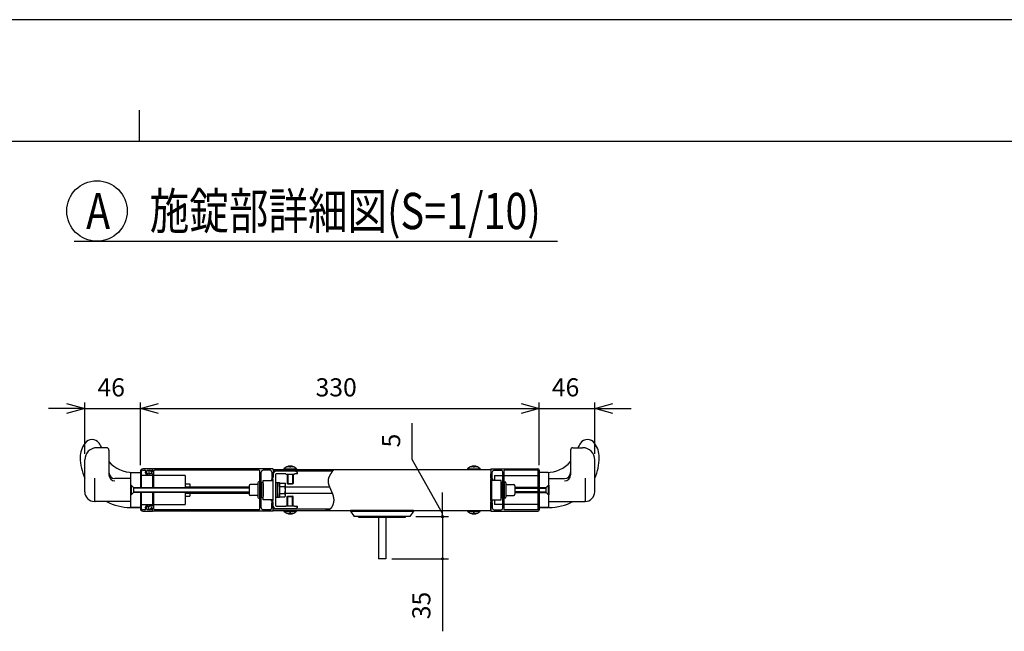
# Model space of a CAD drawing. Extents: x -37 to 21686, y -801 to 14542.
# Drawn here: x 10316 to 14390, y 12010 to 14542 of the extents above; entities that cross this region are included whole.
import ezdxf

# ---------------------------------------------------------------- set-up
doc = ezdxf.new("R2010")
doc.units = 0
doc.header["$LTSCALE"] = 70
for name, color, linetype in [('_0-0_0', 7, 'CONTINUOUS'), ('_0-1_LAYER_2', 7, 'CONTINUOUS'), ('_0-2_LAYER_1', 7, 'CONTINUOUS')]:
    doc.layers.add(name, color=color, linetype=linetype)
doc.styles.get("Standard").update_dxf_attribs({"font": 'txt', "bigfont": 'bigfont.shx'})

msp = doc.modelspace()

# ---------------------------------------------------------------- linework, layer by layer
at = {"layer": '_0-0_0', "color": 7, "linetype": 'Continuous'}
msp.add_line((21685.6, 14542), (-37.5, 14542), dxfattribs=at)
at = {"layer": '_0-0_0', "color": 3, "linetype": 'Continuous'}
for p, q in [((10811.2, 14167.5), (10811.2, 14038.4)), ((20884.9, 14038.4), (737.5, 14038.4))]:
    msp.add_line(p, q, dxfattribs=at)
at = {"layer": '_0-1_LAYER_2', "color": 7, "linetype": 'Continuous'}
for p, q in [((10541, 13625), (12541, 13625)), ((10585.5, 12745), (10585.5, 12957.5)), ((10815.5, 12697.5), (10815.5, 12957.5)), ((12465.5, 12697.5), (12465.5, 12957.5)), ((12695.5, 12745), (12695.5, 12957.5)), ((10585.5, 12932.5), (10435.5, 12932.5)), ((10510.5, 12952.6), (10585.5, 12932.5)), ((10585.5, 12932.5), (10510.5, 12912.4)), ((10585.5, 12932.5), (10815.5, 12932.5)), ((10815.5, 12932.5), (10890.5, 12952.6)), ((10890.5, 12912.4), (10815.5, 12932.5)), ((10815.5, 12932.5), (12465.5, 12932.5)), ((12390.5, 12952.6), (12465.5, 12932.5)), ((12465.5, 12932.5), (12390.5, 12912.4)), ((12465.5, 12932.5), (12695.5, 12932.5)), ((12695.5, 12932.5), (12770.5, 12952.6)), ((12695.5, 12932.5), (12845.5, 12932.5)), ((12770.5, 12912.4), (12695.5, 12932.5)), ((11940.5, 12721.2), (11940.5, 12871.2)), ((12065.5, 12497.5), (11940.5, 12721.2)), ((12065.5, 12510), (12065.5, 12585)), ((12065.5, 12485), (12065.5, 12510)), ((11955.5, 12485), (12090.5, 12485)), ((12065.5, 12485), (12065.5, 12310)), ((11855.5, 12310), (12090.5, 12310)), ((12065.5, 12310), (12065.5, 12010))]:
    msp.add_line(p, q, dxfattribs=at)
for centre, radius in [((10636, 13750), 125), ((12065.5, 12485), 4.69), ((12065.5, 12310), 4.69)]:
    msp.add_circle(centre, radius, dxfattribs=at)
at = {"layer": '_0-2_LAYER_1', "color": 7, "linetype": 'Continuous'}
for p, q in [((10675.5, 12770), (10635.5, 12770)), ((10685.5, 12760), (10685.5, 12657.6)), ((12595.5, 12760), (12595.5, 12657.6)), ((12605.5, 12770), (12645.5, 12770)), ((10585.5, 12587.5), (10585.5, 12720)), ((12695.5, 12587.5), (12695.5, 12720)), ((10815.5, 12672.5), (10815.5, 12605)), ((10820.5, 12605), (10820.5, 12672.5)), ((10865.5, 12682.5), (10825.5, 12682.5)), ((10825.5, 12677.5), (10834.2, 12677.5)), ((10843.9, 12674.2), (10843.9, 12677.5)), ((10843.9, 12677.5), (10860, 12677.5)), ((10850.5, 12673.5), (10850.5, 12664)), ((10858.5, 12673.5), (10858.5, 12671)), ((10860, 12677.5), (10860, 12671.5)), ((10865.5, 12671.5), (10865.5, 12682.5)), ((10865.5, 12680), (10865.5, 12671)), ((11363, 12682.5), (10868, 12682.5)), ((10871.5, 12605), (10871.5, 12674)), ((10915, 12676.5), (10874, 12676.5)), ((10915.5, 12677), (10915, 12676.5)), ((11265.5, 12677), (10915.5, 12677)), ((11266, 12676.5), (11265.5, 12677)), ((11307, 12676.5), (11266, 12676.5)), ((11309.5, 12516), (11309.5, 12674)), ((11352, 12676.5), (11323, 12676.5)), ((11365.5, 12680), (12265.5, 12680)), ((11365.5, 12680), (11365.5, 12648)), ((11610.4, 12672.5), (11365.5, 12672.5)), ((11455.5, 12672.5), (11375.5, 12672.5)), ((11409, 12682.5), (11462, 12682.5)), ((11409, 12682.5), (11409, 12680)), ((11409, 12680), (11462, 12680)), ((11424.2, 12689.8), (11424.2, 12692.2)), ((11432.5, 12691.4), (11432.5, 12689.8)), ((11438.5, 12689.8), (11432.5, 12689.8)), ((11438.5, 12691.4), (11438.5, 12689.8)), ((11446.7, 12692.2), (11446.7, 12689.8)), ((11465.5, 12667.5), (11455.5, 12672.5)), ((11462, 12682.5), (11462, 12680)), ((11608.6, 12670.1), (11608, 12669.3)), ((11609.1, 12670.8), (11608.6, 12670.1)), ((11609.7, 12671.6), (11609.1, 12670.8)), ((11610.3, 12672.4), (11609.7, 12671.6)), ((11610.8, 12673.1), (11610.3, 12672.4)), ((11611.4, 12673.9), (11610.8, 12673.1)), ((11612, 12674.7), (11611.4, 12673.9)), ((11612.5, 12675.4), (11612, 12674.7)), ((11613.1, 12676.2), (11612.5, 12675.4)), ((11613.7, 12676.9), (11613.1, 12676.2)), ((11614.3, 12677.7), (11613.7, 12676.9)), ((11614.8, 12678.5), (11614.3, 12677.7)), ((11615.4, 12679.2), (11614.8, 12678.5)), ((11616, 12680), (11615.4, 12679.2)), ((12169, 12682.5), (12222, 12682.5)), ((12169, 12682.5), (12169, 12680)), ((12169, 12680), (12222, 12680)), ((12184.2, 12689.8), (12184.2, 12692.2)), ((12192.5, 12691.4), (12192.5, 12689.8)), ((12198.5, 12689.8), (12192.5, 12689.8)), ((12198.5, 12691.4), (12198.5, 12689.8)), ((12206.7, 12692.2), (12206.7, 12689.8)), ((12222, 12682.5), (12222, 12680)), ((12265.5, 12682.5), (12460.5, 12682.5)), ((12265.5, 12682.5), (12265.5, 12648)), ((12265.5, 12680), (12265.5, 12510)), ((12279, 12676.5), (12308, 12676.5)), ((12460.5, 12677.5), (12320.5, 12677.5)), ((12320.5, 12512.5), (12320.5, 12677.5)), ((12460.5, 12677.5), (12460.5, 12512.5)), ((12465.5, 12677.5), (12465.5, 12512.5)), ((10625.5, 12643.7), (10625.5, 12550)), ((10775.5, 12642.5), (10710.5, 12642.5)), ((10775.5, 12525), (10775.5, 12665)), ((10778, 12667.5), (10815.5, 12667.5)), ((10784.1, 12667.5), (10815.5, 12667.5)), ((10784.1, 12667.5), (10815.5, 12667.5)), ((10815.5, 12667.5), (10815.5, 12605)), ((10865.5, 12655), (10820.5, 12655)), ((10865.5, 12661.5), (10853, 12661.5)), ((10865.5, 12661.5), (10865.5, 12605)), ((11000.5, 12655), (10871.5, 12655)), ((11000.5, 12655), (11000.5, 12605)), ((11315.5, 12521), (11315.5, 12669)), ((11323, 12635), (11363, 12635)), ((11323, 12555), (11323, 12635)), ((11358, 12641.2), (11363, 12643.7)), ((11358, 12641.2), (11358, 12638.7)), ((11358, 12638.7), (11365.5, 12638.7)), ((11359.5, 12669), (11359.5, 12648)), ((11365.5, 12643.7), (11363, 12643.7)), ((11363, 12635), (11363, 12555)), ((11365.5, 12643.7), (11365.5, 12662.5)), ((11365.5, 12551.2), (11365.5, 12638.7)), ((11375.5, 12529), (11375.5, 12661)), ((11418, 12662.5), (11377, 12662.5)), ((11418, 12662.5), (11418, 12660)), ((11418, 12660), (11453, 12660)), ((11423, 12660), (11423, 12622.5)), ((11425.5, 12660), (11425.5, 12620)), ((11445.5, 12660), (11445.5, 12620)), ((11448, 12660), (11448, 12622.5)), ((11465.5, 12662.5), (11453, 12662.5)), ((11453, 12662.5), (11453, 12660)), ((11465.5, 12662.5), (11465.5, 12667.5)), ((11592.1, 12634.8), (11592, 12634)), ((11592, 12634), (11592, 12633.2)), ((11592, 12633.2), (11592, 12632.4)), ((11592, 12632.4), (11592, 12631.7)), ((11592, 12631.7), (11592, 12630.9)), ((11592, 12630.9), (11592, 12630.1)), ((11592, 12630.1), (11592.1, 12629.3)), ((11592.2, 12636.3), (11592.1, 12635.5)), ((11592.1, 12635.5), (11592.1, 12634.8)), ((11592.1, 12629.3), (11592.1, 12628.6)), ((11592.3, 12637.1), (11592.2, 12636.3)), ((11592.4, 12637.9), (11592.3, 12637.1)), ((11592.6, 12638.6), (11592.4, 12637.9)), ((11592.7, 12639.4), (11592.6, 12638.6)), ((11592.9, 12640.2), (11592.7, 12639.4)), ((11593.1, 12641), (11592.9, 12640.2)), ((11593.3, 12641.7), (11593.1, 12641)), ((11593.5, 12642.5), (11593.3, 12641.7)), ((11593.7, 12643.3), (11593.5, 12642.5)), ((11594, 12644), (11593.7, 12643.3)), ((11594.2, 12644.8), (11594, 12644)), ((11594.5, 12645.6), (11594.2, 12644.8)), ((11594.8, 12646.3), (11594.5, 12645.6)), ((11595.1, 12647.1), (11594.8, 12646.3)), ((11595.4, 12647.9), (11595.1, 12647.1)), ((11595.7, 12648.6), (11595.4, 12647.9)), ((11596, 12649.4), (11595.7, 12648.6)), ((11596.4, 12650.2), (11596, 12649.4)), ((11596.7, 12651), (11596.4, 12650.2)), ((11597.1, 12651.7), (11596.7, 12651)), ((11597.5, 12652.5), (11597.1, 12651.7)), ((11597.9, 12653.3), (11597.5, 12652.5)), ((11598.3, 12654), (11597.9, 12653.3)), ((11598.7, 12654.8), (11598.3, 12654)), ((11599.1, 12655.6), (11598.7, 12654.8)), ((11599.5, 12656.3), (11599.1, 12655.6)), ((11600, 12657.1), (11599.5, 12656.3)), ((11600.4, 12657.8), (11600, 12657.1)), ((11600.9, 12658.6), (11600.4, 12657.8)), ((11601.3, 12659.4), (11600.9, 12658.6)), ((11601.8, 12660.1), (11601.3, 12659.4)), ((11602.3, 12660.9), (11601.8, 12660.1)), ((11602.8, 12661.7), (11602.3, 12660.9)), ((11603.3, 12662.4), (11602.8, 12661.7)), ((11603.8, 12663.2), (11603.3, 12662.4)), ((11604.3, 12664), (11603.8, 12663.2)), ((11604.8, 12664.7), (11604.3, 12664)), ((11605.3, 12665.5), (11604.8, 12664.7)), ((11605.9, 12666.3), (11605.3, 12665.5)), ((11606.4, 12667), (11605.9, 12666.3)), ((11606.9, 12667.8), (11606.4, 12667)), ((11607.5, 12668.6), (11606.9, 12667.8)), ((11608, 12669.3), (11607.5, 12668.6)), ((12265.5, 12643.7), (12265.5, 12662.5)), ((12265.5, 12643.7), (12268, 12643.7)), ((12265.5, 12551.2), (12265.5, 12638.7)), ((12273, 12638.7), (12265.5, 12638.7)), ((12273, 12641.2), (12268, 12643.7)), ((12308, 12635), (12268, 12635)), ((12268, 12635), (12268, 12555)), ((12271.5, 12648), (12271.5, 12669)), ((12273, 12641.2), (12273, 12638.7)), ((12280.5, 12655), (12280.5, 12635)), ((12280.5, 12655), (12315.5, 12655)), ((12308, 12555), (12308, 12635)), ((12315.5, 12521), (12315.5, 12669)), ((12320.5, 12655), (12460.5, 12655)), ((12496.9, 12667.5), (12465.5, 12667.5)), ((12465.5, 12667.5), (12465.5, 12605)), ((12496.9, 12667.5), (12465.5, 12667.5)), ((12503, 12667.5), (12465.5, 12667.5)), ((12505.5, 12525), (12505.5, 12665)), ((12505.5, 12642.5), (12570.5, 12642.5)), ((12655.5, 12643.7), (12655.5, 12550)), ((10775.5, 12615), (10777, 12615)), ((10775.5, 12575), (10775.5, 12615)), ((10777, 12615), (10777, 12575)), ((10787, 12605), (10777, 12615)), ((10787, 12605), (11265, 12605)), ((10787, 12605), (10787, 12585)), ((11265, 12602.5), (10787, 12602.5)), ((11000.5, 12620), (11020.5, 12620)), ((11000.5, 12607.5), (11265, 12607.5)), ((11020.5, 12620), (11020.5, 12607.5)), ((11265, 12612.5), (11265, 12577.5)), ((11299.5, 12617.5), (11270, 12617.5)), ((11302, 12624.5), (11302, 12620)), ((11302, 12620), (11302, 12565.5)), ((11309.5, 12624.5), (11309.5, 12565.5)), ((11315.5, 12617.5), (11309.5, 12617.5)), ((11315.5, 12622), (11315.5, 12568)), ((11323, 12622), (11323, 12568)), ((11375.5, 12626.2), (11383.5, 12626.2)), ((11375.5, 12595), (11375.5, 12626.2)), ((11375.5, 12563.7), (11375.5, 12595)), ((11383.5, 12626.2), (11383.5, 12610)), ((11383.5, 12625.5), (11391, 12625.5)), ((11383.5, 12595), (11383.5, 12625.5)), ((11383.5, 12564.5), (11383.5, 12595)), ((11391, 12625.5), (11391, 12564.5)), ((11391, 12566.1), (11391, 12623.9)), ((11391, 12623.9), (11413.5, 12623.9)), ((11391, 12609.4), (11413.3, 12609.4)), ((11413.5, 12623.9), (11416, 12619.5)), ((11416, 12570.5), (11416, 12619.5)), ((11416, 12607.5), (11598, 12607.5)), ((11423, 12622.5), (11425.5, 12620)), ((11423, 12622.5), (11448, 12622.5)), ((11425.5, 12620), (11445.5, 12620)), ((11448, 12622.5), (11445.5, 12620)), ((11592.1, 12628.6), (11592.2, 12627.8)), ((11592.2, 12627.8), (11592.3, 12627)), ((11592.3, 12627), (11592.4, 12626.2)), ((11592.4, 12626.2), (11592.5, 12625.5)), ((11592.5, 12625.5), (11592.6, 12624.7)), ((11592.6, 12624.7), (11592.8, 12623.9)), ((11592.8, 12623.9), (11592.9, 12623.1)), ((11592.9, 12623.1), (11593.1, 12622.3)), ((11593.1, 12622.3), (11593.3, 12621.5)), ((11593.3, 12621.5), (11593.5, 12620.8)), ((11593.5, 12620.8), (11593.7, 12620)), ((11593.7, 12620), (11593.9, 12619.2)), ((11593.9, 12619.2), (11594.1, 12618.4)), ((11594.1, 12618.4), (11594.3, 12617.6)), ((11594.3, 12617.6), (11594.6, 12616.8)), ((11594.6, 12616.8), (11594.8, 12616)), ((11594.8, 12616), (11595.1, 12615.2)), ((11595.1, 12615.2), (11595.4, 12614.4)), ((11595.4, 12614.4), (11595.6, 12613.7)), ((11595.6, 12613.7), (11595.9, 12612.9)), ((11595.9, 12612.9), (11596.2, 12612.1)), ((11596.2, 12612.1), (11596.5, 12611.3)), ((11596.5, 12611.3), (11596.8, 12610.5)), ((11596.8, 12610.5), (11597.1, 12609.7)), ((11597.1, 12609.7), (11597.4, 12608.9)), ((11597.4, 12608.9), (11597.8, 12608.1)), ((11597.8, 12608.1), (11598.1, 12607.3)), ((11598.1, 12607.3), (11598.4, 12606.5)), ((11598.4, 12606.5), (11598.8, 12605.7)), ((11598.8, 12605.7), (11599.1, 12604.8)), ((11599.1, 12604.8), (11599.5, 12604)), ((11599.5, 12604), (11599.8, 12603.2)), ((11599.8, 12603.2), (11600.2, 12602.4)), ((11600.2, 12602.4), (11600.5, 12601.6)), ((11600.5, 12601.6), (11600.9, 12600.8)), ((11600.9, 12600.8), (11601.3, 12600)), ((11601.3, 12600), (11601.6, 12599.2)), ((11601.6, 12599.2), (11602, 12598.3)), ((11602, 12598.3), (11602.4, 12597.5)), ((11602.4, 12597.5), (11602.8, 12596.7)), ((11602.8, 12596.7), (11603.1, 12595.9)), ((11603.1, 12595.9), (11603.5, 12595)), ((11603.5, 12595), (11603.9, 12594.2)), ((11603.9, 12594.2), (11604.3, 12593.4)), ((11604.3, 12593.4), (11604.6, 12592.6)), ((11604.6, 12592.6), (11605, 12591.7)), ((11605, 12591.7), (11605.4, 12590.9)), ((11605.4, 12590.9), (11605.7, 12590.1)), ((11605.7, 12590.1), (11606.1, 12589.2)), ((11606.1, 12589.2), (11606.5, 12588.4)), ((11606.5, 12588.4), (11606.8, 12587.5)), ((12308, 12622), (12308, 12568)), ((12315.5, 12622), (12315.5, 12568)), ((12315.5, 12617.5), (12320.5, 12617.5)), ((12320.5, 12624.5), (12320.5, 12565.5)), ((12328, 12624.5), (12328, 12620)), ((12328, 12620), (12328, 12565.5)), ((12330.5, 12617.5), (12360.5, 12617.5)), ((12365.5, 12612.5), (12365.5, 12577.5)), ((12460.5, 12605), (12365.5, 12605)), ((12365.5, 12602.5), (12460.5, 12602.5)), ((12465.5, 12605), (12494, 12605)), ((12465.5, 12602.5), (12494, 12602.5)), ((12504, 12615), (12494, 12605)), ((12494, 12585), (12494, 12605)), ((12504, 12615), (12505.5, 12615)), ((12504, 12575), (12504, 12615)), ((12505.5, 12615), (12505.5, 12575)), ((10775.5, 12547.5), (10625.5, 12547.5)), ((10777, 12575), (10775.5, 12575)), ((10777, 12575), (10787, 12585)), ((10787, 12587.5), (11265, 12587.5)), ((11265, 12585), (10787, 12585)), ((10815.5, 12585), (10815.5, 12522.5)), ((10815.5, 12585), (10815.5, 12517.5)), ((10820.5, 12517.5), (10820.5, 12585)), ((10865.5, 12585), (10865.5, 12528.5)), ((10871.5, 12516), (10871.5, 12585)), ((11000.5, 12585), (11000.5, 12582.5)), ((11000.5, 12582.5), (11000.5, 12535)), ((11000.5, 12582.5), (11265, 12582.5)), ((11000.5, 12570), (11020.5, 12570)), ((11020.5, 12582.5), (11020.5, 12570)), ((11299.5, 12572.5), (11270, 12572.5)), ((11315.5, 12572.5), (11309.5, 12572.5)), ((11363, 12555), (11323, 12555)), ((11358, 12548.7), (11358, 12551.2)), ((11358, 12551.2), (11365.5, 12551.2)), ((11358, 12548.7), (11363, 12546.2)), ((11383.5, 12563.7), (11375.5, 12563.7)), ((11383.5, 12580), (11383.5, 12563.7)), ((11391, 12564.5), (11383.5, 12564.5)), ((11391, 12580.6), (11413.3, 12580.6)), ((11391, 12566.1), (11413.5, 12566.1)), ((11413.5, 12566.1), (11416, 12570.5)), ((11416, 12582.5), (11608.9, 12582.5)), ((11423, 12567.5), (11425.5, 12570)), ((11423, 12530), (11423, 12567.5)), ((11423, 12567.5), (11448, 12567.5)), ((11425.5, 12570), (11445.5, 12570)), ((11425.5, 12530), (11425.5, 12570)), ((11448, 12567.5), (11445.5, 12570)), ((11445.5, 12530), (11445.5, 12570)), ((11448, 12530), (11448, 12567.5)), ((11606.8, 12587.5), (11607.2, 12586.7)), ((11607.2, 12586.7), (11607.6, 12585.8)), ((11607.6, 12585.8), (11607.9, 12585)), ((11607.9, 12585), (11608.3, 12584.2)), ((11608.3, 12584.2), (11608.6, 12583.3)), ((11608.6, 12583.3), (11609, 12582.4)), ((11609, 12582.4), (11609.3, 12581.6)), ((11609.3, 12581.6), (11609.6, 12580.7)), ((11609.6, 12580.7), (11609.9, 12579.9)), ((11609.9, 12579.9), (11610.3, 12579)), ((11610.3, 12579), (11610.6, 12578.1)), ((11610.6, 12578.1), (11610.9, 12577.3)), ((11610.9, 12577.3), (11611.2, 12576.4)), ((11611.2, 12576.4), (11611.5, 12575.5)), ((11611.5, 12575.5), (11611.8, 12574.7)), ((11611.8, 12574.7), (11612, 12573.8)), ((11612, 12573.8), (11612.3, 12572.9)), ((11612.3, 12572.9), (11612.6, 12572)), ((11612.6, 12572), (11612.8, 12571.1)), ((11612.8, 12571.1), (11613.1, 12570.3)), ((11613.1, 12570.3), (11613.3, 12569.4)), ((11613.3, 12569.4), (11613.5, 12568.5)), ((11613.5, 12568.5), (11613.7, 12567.6)), ((11613.7, 12567.6), (11613.9, 12566.7)), ((11613.9, 12566.7), (11614.1, 12565.8)), ((11614.1, 12565.8), (11614.3, 12564.9)), ((11614.3, 12564.9), (11614.5, 12564)), ((11614.5, 12564), (11614.6, 12563.1)), ((11614.6, 12563.1), (11614.8, 12562.2)), ((11614.8, 12562.2), (11614.9, 12561.3)), ((11614.9, 12561.3), (11615, 12560.3)), ((11615, 12560.3), (11615.1, 12559.4)), ((11615.1, 12547.2), (11615, 12546.3)), ((11615.1, 12559.4), (11615.2, 12558.5)), ((11615.2, 12548.2), (11615.1, 12547.2)), ((11615.2, 12558.5), (11615.3, 12557.6)), ((11615.3, 12549.1), (11615.2, 12548.2)), ((11615.3, 12557.6), (11615.3, 12556.6)), ((11615.3, 12556.6), (11615.4, 12555.7)), ((11615.4, 12551), (11615.3, 12550.1)), ((11615.3, 12550.1), (11615.3, 12549.1)), ((11615.4, 12555.7), (11615.4, 12554.8)), ((11615.4, 12554.8), (11615.4, 12553.9)), ((11615.4, 12553.9), (11615.4, 12552.9)), ((11615.4, 12552.9), (11615.4, 12552)), ((11615.4, 12552), (11615.4, 12551)), ((12273, 12551.2), (12265.5, 12551.2)), ((12268, 12555), (12308, 12555)), ((12273, 12548.7), (12268, 12546.2)), ((12273, 12548.7), (12273, 12551.2)), ((12280.5, 12555), (12280.5, 12535)), ((12315.5, 12572.5), (12320.5, 12572.5)), ((12330.5, 12572.5), (12360.5, 12572.5)), ((12460.5, 12587.5), (12365.5, 12587.5)), ((12365.5, 12585), (12460.5, 12585)), ((12465.5, 12587.5), (12494, 12587.5)), ((12465.5, 12585), (12494, 12585)), ((12465.5, 12585), (12465.5, 12522.5)), ((12494, 12585), (12504, 12575)), ((12505.5, 12575), (12504, 12575)), ((12505.5, 12547.5), (12655.5, 12547.5)), ((10774.2, 12522.5), (10778, 12522.5)), ((10778, 12522.5), (10815.5, 12522.5)), ((10815.5, 12522.5), (10778, 12522.5)), ((10820.5, 12535), (10865.5, 12535)), ((10834.2, 12512.5), (10825.5, 12512.5)), ((10825.5, 12507.5), (10865.5, 12507.5)), ((10843.9, 12512.5), (10843.9, 12515.8)), ((10860, 12512.5), (10843.9, 12512.5)), ((10850.5, 12516.5), (10850.5, 12526)), ((10865.5, 12528.5), (10853, 12528.5)), ((10858.5, 12516.5), (10858.5, 12519)), ((10860, 12518.5), (10860, 12512.5)), ((10865.5, 12510), (10865.5, 12519)), ((10865.5, 12507.5), (10865.5, 12518.5)), ((11363, 12507.5), (10868, 12507.5)), ((10871.5, 12535), (11000.5, 12535)), ((10915, 12513.5), (10874, 12513.5)), ((10915.5, 12513), (10915, 12513.5)), ((11265.5, 12513), (10915.5, 12513)), ((11266, 12513.5), (11265.5, 12513)), ((11307, 12513.5), (11266, 12513.5)), ((11352, 12513.5), (11323, 12513.5)), ((11359.5, 12521), (11359.5, 12542)), ((11365.5, 12546.2), (11363, 12546.2)), ((11365.5, 12527.5), (11365.5, 12546.2)), ((11365.5, 12510), (11365.5, 12542)), ((11365.5, 12517.5), (11601.9, 12517.5)), ((11365.5, 12510), (12265.5, 12510)), ((11455.5, 12517.5), (11375.5, 12517.5)), ((11377, 12527.5), (11418, 12527.5)), ((11409, 12510), (11462, 12510)), ((11409, 12507.5), (11409, 12510)), ((11409, 12507.5), (11462, 12507.5)), ((11418, 12530), (11453, 12530)), ((11418, 12527.5), (11418, 12530)), ((11453, 12527.5), (11453, 12530)), ((11453, 12527.5), (11465.5, 12527.5)), ((11465.5, 12522.5), (11455.5, 12517.5)), ((11462, 12507.5), (11462, 12510)), ((11465.5, 12522.5), (11465.5, 12527.5)), ((11582.5, 12510), (11581.6, 12510)), ((11583.4, 12509.9), (11582.5, 12510)), ((11584.3, 12509.9), (11583.4, 12509.9)), ((11585.1, 12509.9), (11584.3, 12509.9)), ((11586, 12509.9), (11585.1, 12509.9)), ((11586.9, 12510), (11586, 12509.9)), ((11587.7, 12510), (11586.9, 12510)), ((11588.6, 12510.1), (11587.7, 12510)), ((11589.4, 12510.3), (11588.6, 12510.1)), ((11590.2, 12510.5), (11589.4, 12510.3)), ((11591, 12510.7), (11590.2, 12510.5)), ((11591.8, 12510.9), (11591, 12510.7)), ((11592.6, 12511.2), (11591.8, 12510.9)), ((11593.4, 12511.5), (11592.6, 12511.2)), ((11594.2, 12511.9), (11593.4, 12511.5)), ((11594.9, 12512.3), (11594.2, 12511.9)), ((11595.7, 12512.7), (11594.9, 12512.3)), ((11596.4, 12513.1), (11595.7, 12512.7)), ((11597.1, 12513.6), (11596.4, 12513.1)), ((11597.8, 12514), (11597.1, 12513.6)), ((11598.5, 12514.6), (11597.8, 12514)), ((11599.2, 12515.1), (11598.5, 12514.6)), ((11599.9, 12515.7), (11599.2, 12515.1)), ((11600.6, 12516.3), (11599.9, 12515.7)), ((11601.2, 12516.9), (11600.6, 12516.3)), ((11601.9, 12517.5), (11601.2, 12516.9)), ((11602.5, 12518.2), (11601.9, 12517.5)), ((11603.1, 12518.8), (11602.5, 12518.2)), ((11603.7, 12519.5), (11603.1, 12518.8)), ((11604.3, 12520.3), (11603.7, 12519.5)), ((11604.9, 12521), (11604.3, 12520.3)), ((11605.5, 12521.7), (11604.9, 12521)), ((11606, 12522.5), (11605.5, 12521.7)), ((11606.5, 12523.3), (11606, 12522.5)), ((11607.1, 12524.1), (11606.5, 12523.3)), ((11607.6, 12524.9), (11607.1, 12524.1)), ((11608.1, 12525.8), (11607.6, 12524.9)), ((11608.6, 12526.6), (11608.1, 12525.8)), ((11609, 12527.5), (11608.6, 12526.6)), ((11609.5, 12528.4), (11609, 12527.5)), ((11609.9, 12529.2), (11609.5, 12528.4)), ((11610.3, 12530.1), (11609.9, 12529.2)), ((11610.7, 12531), (11610.3, 12530.1)), ((11611.1, 12532), (11610.7, 12531)), ((11611.5, 12532.9), (11611.1, 12532)), ((11611.8, 12533.8), (11611.5, 12532.9)), ((11612.2, 12534.7), (11611.8, 12533.8)), ((11612.5, 12535.7), (11612.2, 12534.7)), ((11612.8, 12536.6), (11612.5, 12535.7)), ((11613.1, 12537.6), (11612.8, 12536.6)), ((11613.4, 12538.5), (11613.1, 12537.6)), ((11613.7, 12539.5), (11613.4, 12538.5)), ((11613.9, 12540.5), (11613.7, 12539.5)), ((11614.1, 12541.4), (11613.9, 12540.5)), ((11614.3, 12542.4), (11614.1, 12541.4)), ((11614.5, 12543.4), (11614.3, 12542.4)), ((11614.7, 12544.3), (11614.5, 12543.4)), ((11614.8, 12545.3), (11614.7, 12544.3)), ((11615, 12546.3), (11614.8, 12545.3)), ((11685.5, 12510), (11685.5, 12507.5)), ((11945.5, 12510), (11685.5, 12510)), ((11685.5, 12507.5), (11700.5, 12485)), ((11685.5, 12507.5), (11945.5, 12507.5)), ((11945.5, 12507.5), (11930.5, 12485)), ((11945.5, 12507.5), (11945.5, 12510)), ((12169, 12510), (12222, 12510)), ((12169, 12507.5), (12169, 12510)), ((12169, 12507.5), (12222, 12507.5)), ((12222, 12507.5), (12222, 12510)), ((12265.5, 12527.5), (12265.5, 12546.2)), ((12265.5, 12546.2), (12268, 12546.2)), ((12265.5, 12507.5), (12265.5, 12542)), ((12265.5, 12507.5), (12460.5, 12507.5)), ((12271.5, 12542), (12271.5, 12521)), ((12279, 12513.5), (12308, 12513.5)), ((12315.5, 12535), (12280.5, 12535)), ((12460.5, 12535), (12320.5, 12535)), ((12460.5, 12512.5), (12320.5, 12512.5)), ((12503, 12522.5), (12465.5, 12522.5)), ((12465.5, 12522.5), (12503, 12522.5)), ((12506.7, 12522.5), (12503, 12522.5)), ((11424.2, 12500.2), (11424.2, 12497.8)), ((11432.5, 12498.6), (11432.5, 12500.2)), ((11438.5, 12500.2), (11432.5, 12500.2)), ((11438.5, 12498.6), (11438.5, 12500.2)), ((11446.7, 12497.8), (11446.7, 12500.2)), ((11930.5, 12485), (11700.5, 12485)), ((11718, 12482.5), (11718, 12485)), ((11718, 12482.5), (11913, 12482.5)), ((11800.5, 12482.5), (11800.5, 12310.5)), ((11830.5, 12482.5), (11830.5, 12310.5)), ((11913, 12482.5), (11913, 12485)), ((12184.2, 12500.2), (12184.2, 12497.8)), ((12192.5, 12498.6), (12192.5, 12500.2)), ((12198.5, 12500.2), (12192.5, 12500.2)), ((12198.5, 12498.6), (12198.5, 12500.2)), ((12206.7, 12497.8), (12206.7, 12500.2)), ((11830.5, 12310.5), (11800.5, 12310.5))]:
    msp.add_line(p, q, dxfattribs=at)
for centre, radius, start, end in [((10615.5, 12767.5), 36.2, 36.8699, 143.1301), ((12665.5, 12767.5), 36.2, 36.8699, 143.1301), ((10665.5, 12730), 98.7, 143.1301, 180), ((10635.5, 12720), 50, 90, 180), ((10565.5, 12730), 98.7, 23.8951, 36.8699), ((10675.5, 12760), 10, 0, 90), ((12605.5, 12760), 10, 90, 180), ((12715.5, 12730), 98.7, 143.1301, 156.1049), ((12645.5, 12720), 50, 0, 90), ((12615.5, 12730), 98.7, 0, 36.8699), ((10774.2, 12730), 207.5, 180, 204.5445), ((10784.1, 12797.5), 130, 220.6954, 270), ((12496.9, 12797.5), 130, 270, 319.3046), ((12506.7, 12730), 207.5, 335.4555, 0), ((10825.5, 12672.5), 10, 90, 180), ((10825.5, 12672.5), 5, 90, 180), ((10834.2, 12675), 2.5, 333.9856, 90), ((10847, 12668.7), 11.7, 153.9856, 252.2084), ((10847, 12668.7), 6.25, 120, 252.2084), ((10854.5, 12673.5), 4, 0, 180), ((10862, 12671), 3.5, 180, 0), ((10862.7, 12671.5), 2.75, 180, 0), ((10868, 12680), 2.5, 90, 180), ((10874, 12674), 2.5, 90, 180), ((11307, 12674), 2.5, 0, 90), ((11323, 12669), 7.5, 90, 180), ((11352, 12669), 7.5, 0, 90), ((11363, 12680), 2.5, 0, 90), ((11375.5, 12662.5), 10, 90, 180), ((11435.5, 12657.7), 36.3, 43.082, 136.918), ((11435.5, 12654), 37.5, 94.5886, 107.4576), ((11435.5, 12654), 37.5, 72.5424, 85.4114), ((12195.5, 12657.7), 36.3, 43.082, 136.918), ((12195.5, 12654), 37.5, 94.5886, 107.4576), ((12195.5, 12654), 37.5, 72.5424, 85.4114), ((12279, 12669), 7.5, 90, 180), ((12308, 12669), 7.5, 0, 90), ((12460.5, 12677.5), 5, 0, 90), ((10710.5, 12667.5), 25, 180, 270), ((10710.5, 12657.6), 25, 180, 270), ((10778, 12665), 2.5, 90, 180), ((10844.2, 12660.2), 2.75, 252.2084, 72.2084), ((10853, 12664), 2.5, 180, 270), ((11362.5, 12648), 3, 180, 0), ((11377, 12661), 1.5, 90, 180), ((12268.5, 12648), 3, 180, 0), ((12503, 12665), 2.5, 0, 90), ((12570.5, 12667.5), 25, 270, 0), ((12570.5, 12657.6), 25, 270, 0), ((11270, 12612.5), 5, 90, 180), ((11299.5, 12620), 2.5, 270, 0), ((11305.7, 12624.5), 3.75, 90, 180), ((11305.7, 12624.5), 3.75, 0, 90), ((11319.2, 12622), 3.75, 90, 180), ((11319.2, 12622), 3.75, 0, 90), ((11402.7, 12616.7), 12.8, 325.616, 34.384), ((11367.7, 12595), 47.8, 342.4122, 17.5878), ((12311.7, 12622), 3.75, 90, 180), ((12311.7, 12622), 3.75, 0, 90), ((12324.2, 12624.5), 3.75, 90, 180), ((12324.2, 12624.5), 3.75, 0, 90), ((12330.5, 12620), 2.5, 180, 270), ((12360.5, 12612.5), 5, 0, 90), ((10625.5, 12587.5), 40, 180, 270), ((10628, 12550), 2.5, 180, 270), ((10774.2, 12730), 207.5, 241.5843, 270), ((11270, 12577.5), 5, 180, 270), ((11299.5, 12570), 2.5, 0, 90), ((11305.7, 12565.5), 3.75, 180, 270), ((11305.7, 12565.5), 3.75, 270, 0), ((11319.2, 12568), 3.75, 180, 270), ((11319.2, 12568), 3.75, 270, 0), ((11402.7, 12573.3), 12.8, 325.616, 34.384), ((12311.7, 12568), 3.75, 180, 270), ((12311.7, 12568), 3.75, 270, 0), ((12324.2, 12565.5), 3.75, 180, 270), ((12324.2, 12565.5), 3.75, 270, 0), ((12330.5, 12570), 2.5, 90, 180), ((12360.5, 12577.5), 5, 270, 0), ((12506.7, 12730), 207.5, 270, 298.4157), ((12653, 12550), 2.5, 270, 0), ((12655.5, 12587.5), 40, 270, 0), ((10778, 12525), 2.5, 180, 270), ((10825.5, 12517.5), 10, 180, 270), ((10825.5, 12517.5), 5, 180, 270), ((10834.2, 12515), 2.5, 270, 26.0144), ((10847, 12521.2), 11.7, 107.7916, 206.0144), ((10847, 12521.2), 6.25, 107.7916, 240), ((10844.2, 12529.8), 2.75, 287.7916, 107.7916), ((10853, 12526), 2.5, 90, 180), ((10854.5, 12516.5), 4, 180, 0), ((10862, 12519), 3.5, 0, 180), ((10862.7, 12518.5), 2.75, 0, 180), ((10868, 12510), 2.5, 180, 270), ((10874, 12516), 2.5, 180, 270), ((11307, 12516), 2.5, 270, 0), ((11323, 12521), 7.5, 180, 270), ((11352, 12521), 7.5, 270, 0), ((11362.5, 12542), 3, 0, 180), ((11363, 12510), 2.5, 270, 0), ((11375.5, 12527.5), 10, 180, 270), ((11377, 12529), 1.5, 180, 270), ((11435.5, 12532.3), 36.3, 223.082, 316.918), ((12195.5, 12532.3), 36.3, 223.082, 316.918), ((12268.5, 12542), 3, 0, 180), ((12279, 12521), 7.5, 180, 270), ((12308, 12521), 7.5, 270, 0), ((12460.5, 12512.5), 5, 270, 0), ((12503, 12525), 2.5, 270, 0), ((11435.5, 12536), 37.5, 252.5424, 265.4114), ((11435.5, 12536), 37.5, 274.5886, 287.4576), ((12195.5, 12536), 37.5, 252.5424, 265.4114), ((12195.5, 12536), 37.5, 274.5886, 287.4576)]:
    msp.add_arc(centre, radius, start, end, dxfattribs=at)

# ---------------------------------------------------------------- texts
at = {"layer": '_0-1_LAYER_2', "color": 7, "width": 0.8}
msp.add_text('A\u3000施錠部詳細図(S=1/10)', height=150, dxfattribs=at).set_placement((10591, 13675))
at = {"layer": '_0-1_LAYER_2', "color": 7}
for s, p in [('46', (10638, 12982.5)), ('330', (11540.5, 12982.5)), ('46', (12518, 12982.5))]:
    msp.add_text(s, height=75, dxfattribs=at).set_placement(p)
for s, p in [('5', (11890.5, 12771.2)), ('35', (12015.5, 12060))]:
    msp.add_text(s, height=75, rotation=90, dxfattribs=at).set_placement(p)

doc.saveas('drawing.dxf')
